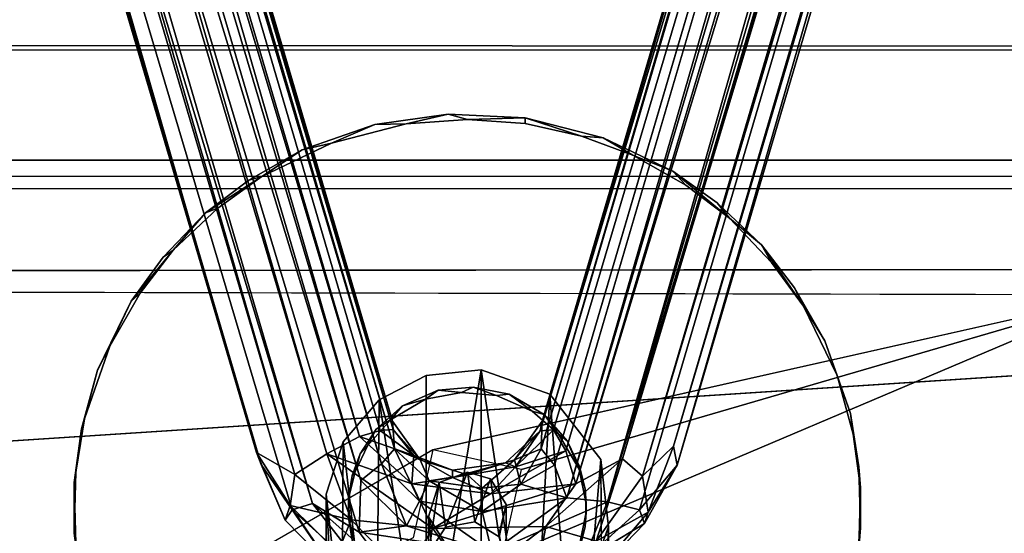
# Model space of a CAD drawing. Units: inches. Extents: x -34.4 to 34.4, y -14 to 33.1.
# Drawn here: x 17.5 to 20.1, y 3.2 to 4.5 of the extents above; entities that cross this region are included whole.
import ezdxf

# ---------------------------------------------------------------- set-up
doc = ezdxf.new("R2010")
doc.units = ezdxf.units.IN
doc.header["$MEASUREMENT"] = 0
for name, color, linetype in [('SEAT-BASE', 5, 'Continuous'), ('SEAT-BLACK', 5, 'Continuous'), ('SEAT-CUSHIONUPHOLSTERY', 5, 'Continuous'), ('SEAT-SHELLUPHOLSTERY', 5, 'Continuous')]:
    doc.layers.add(name, color=color, linetype=linetype)

msp = doc.modelspace()

# ---------------------------------------------------------------- linework, layer by layer
at = {"layer": 'SEAT-BASE'}
for points in [[(18.8687, 3.4066, 3.5394), (22.3601, 15.2838, 7.8422), (22.3448, 15.2997, 7.7691)], [(18.8687, 3.4066, 3.5394), (22.3448, 15.2997, 7.7691), (18.8715, 3.4795, 3.4871)], [(22.3448, 15.2997, 7.7691), (22.3053, 15.1013, 7.6388), (18.8715, 3.4795, 3.4871)], [(18.1134, 3.3969, 3.4177), (14.6459, 15.2512, 7.6842), (14.6914, 15.2727, 7.6224)], [(18.2155, 3.3383, 3.2893), (14.6914, 15.2727, 7.6224), (14.7566, 15.2966, 7.5872)], [(18.2155, 3.3383, 3.2893), (18.1134, 3.3969, 3.4177), (14.6914, 15.2727, 7.6224)], [(18.3004, 3.3932, 3.2568), (14.7566, 15.2966, 7.5872), (14.91, 15.0928, 7.5131)], [(14.7566, 15.2966, 7.5872), (18.3004, 3.3932, 3.2568), (18.2155, 3.3383, 3.2893)], [(14.9841, 15.2744, 7.8446), (18.474, 3.4795, 3.4871), (15.0005, 15.2935, 7.7796)], [(14.9841, 15.2744, 7.8446), (18.4797, 3.4066, 3.5344), (18.474, 3.4795, 3.4871)], [(18.4765, 3.4571, 3.4), (15.0208, 15.1207, 7.6065), (15.0005, 15.2935, 7.7796)], [(18.4765, 3.4571, 3.4), (15.0005, 15.2935, 7.7796), (18.474, 3.4795, 3.4871)], [(19.0839, 3.38, 3.2665), (18.9601, 3.3132, 3.2265), (22.5959, 15.2854, 7.5885)], [(18.9601, 3.3132, 3.2265), (22.4726, 15.0971, 7.5148), (22.5959, 15.2854, 7.5885)], [(19.0839, 3.38, 3.2665), (22.5959, 15.2854, 7.5885), (22.6542, 15.2649, 7.623)], [(14.6928, 14.9861, 7.674), (14.6459, 15.2512, 7.6842), (18.1134, 3.3969, 3.4177)], [(18.4448, 3.3664, 3.5861), (14.9399, 15.267, 7.9036), (14.884, 15.2394, 7.9357)], [(18.4448, 3.3664, 3.5861), (18.4797, 3.4066, 3.5344), (14.9399, 15.267, 7.9036)], [(22.4044, 15.2587, 7.903), (18.904, 3.363, 3.5887), (18.9364, 3.2758, 3.5996)], [(18.9364, 3.2758, 3.5996), (22.4692, 15.235, 7.9385), (22.4044, 15.2587, 7.903)], [(22.6542, 15.2649, 7.623), (19.1374, 3.3338, 3.295), (19.0839, 3.38, 3.2665)], [(22.6983, 15.2588, 7.6821), (19.1374, 3.3338, 3.295), (22.6542, 15.2649, 7.623)], [(22.6983, 15.2588, 7.6821), (19.2192, 3.4133, 3.3873), (19.1374, 3.3338, 3.295)], [(22.6589, 14.9961, 7.7138), (19.2192, 3.4133, 3.3873), (22.6983, 15.2588, 7.6821)], [(18.3906, 3.3222, 3.6149), (14.884, 15.2394, 7.9357), (14.8364, 14.9765, 7.87)], [(14.884, 15.2394, 7.9357), (18.3906, 3.3222, 3.6149), (18.4448, 3.3664, 3.5861)], [(22.4692, 15.235, 7.9385), (18.9364, 3.2758, 3.5996), (19.0444, 3.2652, 3.6088)], [(22.4713, 14.9692, 7.8673), (22.4692, 15.235, 7.9385), (19.0444, 3.2652, 3.6088)], [(18.3872, 3.4389, 3.2866), (14.91, 15.0928, 7.5131), (15.0208, 15.1207, 7.6065)], [(18.4412, 3.4552, 3.3345), (15.0208, 15.1207, 7.6065), (18.4765, 3.4571, 3.4)], [(15.0208, 15.1207, 7.6065), (18.4412, 3.4552, 3.3345), (18.3872, 3.4389, 3.2866)], [(22.3053, 15.1013, 7.6388), (22.3697, 15.123, 7.5572), (18.866, 3.4539, 3.4039)], [(22.3697, 15.123, 7.5572), (18.9011, 3.4562, 3.3386), (18.866, 3.4539, 3.4039)], [(22.3697, 15.123, 7.5572), (18.9336, 3.4008, 3.2743), (18.9011, 3.4562, 3.3386)], [(18.3872, 3.4389, 3.2866), (18.3004, 3.3932, 3.2568), (14.91, 15.0928, 7.5131)], [(22.3053, 15.1013, 7.6388), (18.866, 3.4539, 3.4039), (18.8715, 3.4795, 3.4871)], [(18.1265, 3.3643, 3.5222), (14.6928, 14.9861, 7.674), (18.1134, 3.3969, 3.4177)], [(18.1265, 3.3643, 3.5222), (14.7269, 14.9432, 7.7748), (14.6928, 14.9861, 7.674)], [(19.2291, 3.3632, 3.4885), (19.2192, 3.4133, 3.3873), (22.6589, 14.9961, 7.7138)], [(22.574, 14.9425, 7.8246), (19.2291, 3.3632, 3.4885), (22.6589, 14.9961, 7.7138)], [(18.2621, 3.2615, 3.5931), (14.8364, 14.9765, 7.87), (14.7269, 14.9432, 7.7748)], [(18.2621, 3.2615, 3.5931), (18.3859, 3.185, 3.5806), (14.8364, 14.9765, 7.87)], [(18.3859, 3.185, 3.5806), (18.3906, 3.3222, 3.6149), (14.8364, 14.9765, 7.87)], [(22.574, 14.9425, 7.8246), (22.4713, 14.9692, 7.8673), (19.0444, 3.2652, 3.6088)], [(18.2085, 3.2442, 3.5417), (14.7269, 14.9432, 7.7748), (18.1265, 3.3643, 3.5222)], [(14.7269, 14.9432, 7.7748), (18.2085, 3.2442, 3.5417), (18.2621, 3.2615, 3.5931)], [(22.574, 14.9425, 7.8246), (19.0444, 3.2652, 3.6088), (19.1294, 3.2441, 3.549)], [(19.1294, 3.2441, 3.549), (19.2291, 3.3632, 3.4885), (22.574, 14.9425, 7.8246)], [(18.5105, 4.2685, 9.0319), (18.4278, 4.2662, 9.1674), (18.6215, 4.2936, 9.1645)], [(18.6727, 4.28, 9.0307), (18.5105, 4.2685, 9.0319), (18.6215, 4.2936, 9.1645)], [(18.6727, 4.28, 9.0307), (18.6215, 4.2936, 9.1645), (18.8261, 4.2844, 9.1655)], [(18.8259, 4.2695, 9.0318), (18.6727, 4.28, 9.0307), (18.8261, 4.2844, 9.1655)], [(18.9756, 4.2353, 9.0354), (18.8259, 4.2695, 9.0318), (18.8261, 4.2844, 9.1655)], [(18.8261, 4.2844, 9.1655), (19.0331, 4.2314, 9.171), (18.9756, 4.2353, 9.0354)], [(18.3123, 4.2174, 9.0373), (18.2344, 4.1993, 9.1744), (18.4278, 4.2662, 9.1674)], [(18.5105, 4.2685, 9.0319), (18.3123, 4.2174, 9.0373), (18.4278, 4.2662, 9.1674)], [(19.1111, 4.1852, 9.0406), (18.9756, 4.2353, 9.0354), (19.0331, 4.2314, 9.171)], [(19.0331, 4.2314, 9.171), (19.2175, 4.1428, 9.1803), (19.1111, 4.1852, 9.0406)], [(18.3123, 4.2174, 9.0373), (18.128, 4.1287, 9.0466), (18.2344, 4.1993, 9.1744)], [(18.128, 4.1287, 9.0466), (18.0931, 4.1192, 9.1828), (18.2344, 4.1993, 9.1744)], [(19.2524, 4.1052, 9.0491), (19.1111, 4.1852, 9.0406), (19.2175, 4.1428, 9.1803)], [(18.128, 4.1287, 9.0466), (18.0109, 4.0445, 9.0554), (17.9781, 4.0322, 9.192)], [(18.0931, 4.1192, 9.1828), (18.128, 4.1287, 9.0466), (17.9781, 4.0322, 9.192)], [(19.2175, 4.1428, 9.1803), (19.3346, 4.0586, 9.1892), (19.3674, 4.0181, 9.0582)], [(19.3674, 4.0181, 9.0582), (19.2524, 4.1052, 9.0491), (19.2175, 4.1428, 9.1803)], [(19.4527, 3.9473, 9.2009), (19.3674, 4.0181, 9.0582), (19.3346, 4.0586, 9.1892)], [(17.9781, 4.0322, 9.192), (17.8928, 3.9333, 9.0671), (17.8663, 3.9147, 9.2043)], [(18.0109, 4.0445, 9.0554), (17.8928, 3.9333, 9.0671), (17.9781, 4.0322, 9.192)], [(19.4792, 3.9007, 9.0706), (19.3674, 4.0181, 9.0582), (19.4527, 3.9473, 9.2009)], [(19.5639, 3.7842, 9.0828), (19.4792, 3.9007, 9.0706), (19.4527, 3.9473, 9.2009)], [(19.5402, 3.8329, 9.2129), (19.5639, 3.7842, 9.0828), (19.4527, 3.9473, 9.2009)], [(17.7816, 3.7982, 9.2166), (17.8663, 3.9147, 9.2043), (17.8928, 3.9333, 9.0671)], [(17.8928, 3.9333, 9.0671), (17.8053, 3.8189, 9.0791), (17.7816, 3.7982, 9.2166)], [(17.8053, 3.8189, 9.0791), (17.7247, 3.6784, 9.0939), (17.7816, 3.7982, 9.2166)], [(19.5402, 3.8329, 9.2129), (19.6208, 3.6924, 9.2277), (19.5639, 3.7842, 9.0828)], [(17.7816, 3.7982, 9.2166), (17.7247, 3.6784, 9.0939), (17.6924, 3.6149, 9.2358)], [(19.653, 3.6008, 9.1021), (19.5639, 3.7842, 9.0828), (19.6208, 3.6924, 9.2277)], [(19.6208, 3.6924, 9.2277), (19.6881, 3.5001, 9.2479), (19.653, 3.6008, 9.1021)], [(17.7247, 3.6784, 9.0939), (17.6574, 3.4861, 9.1141), (17.6924, 3.6149, 9.2358)], [(17.6924, 3.6149, 9.2358), (17.6574, 3.4861, 9.1141), (17.6495, 3.4589, 9.2522)], [(18.7097, 3.6159, 9.1005), (18.5632, 2.7293, 0.8038), (18.5636, 3.6003, 9.1021)], [(18.7096, 2.7423, 0.8009), (18.5632, 2.7293, 0.8038), (18.7097, 3.6159, 9.1005)], [(18.8463, 2.7026, 0.8057), (18.7096, 2.7423, 0.8009), (18.7097, 3.6159, 9.1005)], [(18.8914, 3.551, 9.1073), (18.8463, 2.7026, 0.8057), (18.7097, 3.6159, 9.1005)], [(18.439, 3.5361, 9.1089), (18.5636, 3.6003, 9.1021), (18.5632, 2.7293, 0.8038)], [(19.696, 3.4448, 9.1185), (19.653, 3.6008, 9.1021), (19.6881, 3.5001, 9.2479)], [(18.5005, 3.5199, 9.2458), (18.5619, 3.5376, 9.1087), (18.5958, 3.5618, 9.2414)], [(18.5958, 3.5618, 9.2414), (18.5619, 3.5376, 9.1087), (18.6573, 3.5558, 9.1068)], [(18.5958, 3.5618, 9.2414), (18.6573, 3.5558, 9.1068), (18.6882, 3.5698, 9.2406)], [(18.6882, 3.5698, 9.2406), (18.6573, 3.5558, 9.1068), (18.7496, 3.5478, 9.1076)], [(18.7496, 3.5478, 9.1076), (18.7836, 3.5516, 9.2425), (18.6882, 3.5698, 9.2406)], [(18.7836, 3.5516, 9.2425), (18.7496, 3.5478, 9.1076), (18.845, 3.5058, 9.1121)], [(18.7836, 3.5516, 9.2425), (18.845, 3.5058, 9.1121), (18.8762, 3.4969, 9.2482)], [(18.961, 2.6112, 0.8153), (18.8463, 2.7026, 0.8057), (18.8914, 3.551, 9.1073)], [(18.8914, 3.551, 9.1073), (19.0269, 3.3782, 9.1255), (18.961, 2.6112, 0.8153)], [(18.439, 3.5361, 9.1089), (18.4303, 2.6569, 0.8105), (18.3438, 3.4248, 9.1206)], [(18.5632, 2.7293, 0.8038), (18.4303, 2.6569, 0.8105), (18.439, 3.5361, 9.1089)], [(18.5005, 3.5199, 9.2458), (18.4693, 3.4828, 9.1145), (18.5619, 3.5376, 9.1087)], [(18.431, 3.4588, 9.2522), (18.4693, 3.4828, 9.1145), (18.5005, 3.5199, 9.2458)], [(18.8762, 3.4969, 9.2482), (18.845, 3.5058, 9.1121), (18.9145, 3.4447, 9.1185)], [(19.6881, 3.5001, 9.2479), (19.711, 3.3582, 9.2628), (19.7154, 3.3024, 9.1334)], [(19.7154, 3.3024, 9.1334), (19.696, 3.4448, 9.1185), (19.6881, 3.5001, 9.2479)], [(17.6574, 3.4861, 9.1141), (17.6345, 3.3441, 9.129), (17.63, 3.3165, 9.2672)], [(17.6495, 3.4589, 9.2522), (17.6574, 3.4861, 9.1141), (17.63, 3.3165, 9.2672)], [(18.431, 3.4588, 9.2522), (18.4079, 3.4138, 9.1217), (18.4693, 3.4828, 9.1145)], [(18.474, 3.4795, 3.4871), (18.4797, 3.4066, 3.5344), (18.5479, 3.377, 3.4498)], [(18.4765, 3.4571, 3.4), (18.474, 3.4795, 3.4871), (18.5479, 3.377, 3.4498)], [(18.7976, 3.3771, 3.4498), (18.8715, 3.4795, 3.4871), (18.866, 3.4539, 3.4039)], [(18.7976, 3.3771, 3.4498), (18.8687, 3.4066, 3.5394), (18.8715, 3.4795, 3.4871)], [(18.9145, 3.4447, 9.1185), (18.9376, 3.4278, 9.2555), (18.8762, 3.4969, 9.2482)], [(18.5306, 3.3882, 3.3362), (18.3872, 3.4389, 3.2866), (18.4412, 3.4552, 3.3345)], [(18.431, 3.4588, 9.2522), (18.3889, 3.393, 9.2591), (18.4079, 3.4138, 9.1217)], [(18.4765, 3.4571, 3.4), (18.5306, 3.3882, 3.3362), (18.4412, 3.4552, 3.3345)], [(18.5306, 3.3882, 3.3362), (18.4765, 3.4571, 3.4), (18.5479, 3.377, 3.4498)], [(18.8001, 3.3582, 3.3016), (18.7742, 3.3691, 3.3725), (18.866, 3.4539, 3.4039)], [(18.7742, 3.3691, 3.3725), (18.7976, 3.3771, 3.4498), (18.866, 3.4539, 3.4039)], [(18.8001, 3.3582, 3.3016), (18.9011, 3.4562, 3.3386), (18.9336, 3.4008, 3.2743)], [(18.9011, 3.4562, 3.3386), (18.8001, 3.3582, 3.3016), (18.866, 3.4539, 3.4039)], [(18.2986, 3.2857, 9.1352), (18.3438, 3.4248, 9.1206), (18.3385, 2.5428, 0.8225)], [(18.3004, 3.3932, 3.2568), (18.3872, 3.4389, 3.2866), (18.5255, 3.3138, 3.2414)], [(18.4303, 2.6569, 0.8105), (18.3385, 2.5428, 0.8225), (18.3438, 3.4248, 9.1206)], [(18.5306, 3.3882, 3.3362), (18.5255, 3.3138, 3.2414), (18.3872, 3.4389, 3.2866)], [(18.9376, 3.4278, 9.2555), (18.9145, 3.4447, 9.1185), (18.9695, 3.3527, 9.1281)], [(18.9376, 3.4278, 9.2555), (18.9695, 3.3527, 9.1281), (18.9705, 3.3596, 9.2627)], [(18.1134, 3.3969, 3.4177), (18.2029, 3.2562, 3.3312), (18.1896, 3.2167, 3.4278)], [(18.2029, 3.2562, 3.3312), (18.1134, 3.3969, 3.4177), (18.2155, 3.3383, 3.2893)], [(18.1265, 3.3643, 3.5222), (18.1134, 3.3969, 3.4177), (18.1896, 3.2167, 3.4278)], [(18.3889, 3.393, 9.2591), (18.375, 3.3455, 9.1289), (18.4079, 3.4138, 9.1217)], [(18.4448, 3.3664, 3.5861), (18.5456, 3.2677, 3.5516), (18.4797, 3.4066, 3.5344)], [(18.5456, 3.2677, 3.5516), (18.5714, 3.3215, 3.504), (18.4797, 3.4066, 3.5344)], [(18.5479, 3.377, 3.4498), (18.4797, 3.4066, 3.5344), (18.5714, 3.3215, 3.504)], [(18.9601, 3.3132, 3.2265), (18.734, 3.2866, 3.2314), (18.9336, 3.4008, 3.2743)], [(18.9336, 3.4008, 3.2743), (18.734, 3.2866, 3.2314), (18.8001, 3.3582, 3.3016)], [(18.7976, 3.3771, 3.4498), (18.8146, 3.3129, 3.5442), (18.8687, 3.4066, 3.5394)], [(18.904, 3.363, 3.5887), (18.8687, 3.4066, 3.5394), (18.8146, 3.3129, 3.5442)], [(19.1525, 3.2384, 3.3603), (19.1374, 3.3338, 3.295), (19.2192, 3.4133, 3.3873)], [(19.1525, 3.2384, 3.3603), (19.2192, 3.4133, 3.3873), (19.2291, 3.3632, 3.4885)], [(18.2155, 3.3383, 3.2893), (18.3004, 3.3932, 3.2568), (18.3651, 3.2183, 3.222)], [(18.5255, 3.3138, 3.2414), (18.5815, 3.1952, 3.1849), (18.3004, 3.3932, 3.2568)], [(18.5815, 3.1952, 3.1849), (18.3651, 3.2183, 3.222), (18.3004, 3.3932, 3.2568)], [(18.3889, 3.393, 9.2591), (18.3676, 3.3353, 9.2652), (18.375, 3.3455, 9.1289)], [(18.5306, 3.3882, 3.3362), (18.6334, 3.3304, 3.2914), (18.5255, 3.3138, 3.2414)], [(18.5479, 3.377, 3.4498), (18.6337, 3.3493, 3.3654), (18.5306, 3.3882, 3.3362)], [(18.5306, 3.3882, 3.3362), (18.6337, 3.3493, 3.3654), (18.6334, 3.3304, 3.2914)], [(18.5479, 3.377, 3.4498), (18.5714, 3.3215, 3.504), (18.6727, 3.3375, 3.4354)], [(18.6337, 3.3493, 3.3654), (18.5479, 3.377, 3.4498), (18.6727, 3.3375, 3.4354)], [(18.8001, 3.3582, 3.3016), (18.6334, 3.3304, 3.2914), (18.7742, 3.3691, 3.3725)], [(18.6334, 3.3304, 3.2914), (18.6337, 3.3493, 3.3654), (18.7742, 3.3691, 3.3725)], [(18.7742, 3.3691, 3.3725), (18.6337, 3.3493, 3.3654), (18.6727, 3.3375, 3.4354)], [(18.7976, 3.3771, 3.4498), (18.6727, 3.3375, 3.4354), (18.7118, 3.3018, 3.4968)], [(18.6727, 3.3375, 3.4354), (18.7976, 3.3771, 3.4498), (18.7742, 3.3691, 3.3725)], [(18.7118, 3.3018, 3.4968), (18.8146, 3.3129, 3.5442), (18.7976, 3.3771, 3.4498)], [(19.0145, 3.161, 3.2574), (18.8807, 3.2001, 3.1988), (19.0839, 3.38, 3.2665)], [(18.9601, 3.3132, 3.2265), (19.0839, 3.38, 3.2665), (18.8807, 3.2001, 3.1988)], [(19.0318, 2.4832, 0.8287), (18.961, 2.6112, 0.8153), (19.0269, 3.3782, 9.1255)], [(19.0839, 3.38, 3.2665), (19.1374, 3.3338, 3.295), (19.0145, 3.161, 3.2574)], [(17.6345, 3.3441, 9.129), (17.63, 3.1824, 9.146), (17.63, 3.3165, 9.2672)], [(18.1265, 3.3643, 3.5222), (18.1896, 3.2167, 3.4278), (18.2085, 3.2442, 3.5417)], [(18.3676, 3.3353, 9.2652), (18.3605, 3.2857, 9.1352), (18.375, 3.3455, 9.1289)], [(18.3906, 3.3222, 3.6149), (18.5116, 3.2021, 3.572), (18.4448, 3.3664, 3.5861)], [(18.5116, 3.2021, 3.572), (18.5456, 3.2677, 3.5516), (18.4448, 3.3664, 3.5861)], [(18.6144, 3.1985, 7.8875), (18.6727, 3.3444, 9.129), (18.5977, 3.317, 9.1319)], [(18.6727, 3.3444, 9.129), (18.6144, 3.1985, 7.8875), (18.6929, 3.2128, 7.886)], [(18.8001, 3.3582, 3.3016), (18.734, 3.2866, 3.2314), (18.6334, 3.3304, 3.2914)], [(18.6727, 3.3444, 9.129), (18.6929, 3.2128, 7.886), (18.7337, 3.3264, 9.1309)], [(18.9364, 3.2758, 3.5996), (18.904, 3.363, 3.5887), (18.8146, 3.3129, 3.5442)], [(18.9705, 3.3596, 9.2627), (18.9695, 3.3527, 9.1281), (18.985, 3.2998, 9.2689)], [(18.985, 3.2998, 9.2689), (18.9695, 3.3527, 9.1281), (18.9875, 3.2605, 9.1378)], [(19.2291, 3.3632, 3.4885), (19.1294, 3.2441, 3.549), (19.1424, 3.208, 3.4641)], [(19.2291, 3.3632, 3.4885), (19.1424, 3.208, 3.4641), (19.1525, 3.2384, 3.3603)], [(19.7154, 3.1965, 9.2798), (19.7154, 3.3024, 9.1334), (19.711, 3.3582, 9.2628)], [(17.63, 3.3165, 9.2672), (17.63, 3.1824, 9.146), (17.6345, 3.1548, 9.2842)], [(18.2155, 3.3383, 3.2893), (18.3651, 3.2183, 3.222), (18.2029, 3.2562, 3.3312)], [(18.358, 3.2746, 9.2716), (18.3605, 3.2857, 9.1352), (18.3676, 3.3353, 9.2652)], [(18.3906, 3.3222, 3.6149), (18.3859, 3.185, 3.5806), (18.5116, 3.2021, 3.572)], [(18.734, 3.2866, 3.2314), (18.5255, 3.3138, 3.2414), (18.6334, 3.3304, 3.2914)], [(18.5714, 3.3215, 3.504), (18.5456, 3.2677, 3.5516), (18.712, 3.2399, 3.5414)], [(18.5699, 3.2259, 9.1415), (18.5699, 3.1283, 7.8948), (18.5977, 3.317, 9.1319)], [(18.5977, 3.317, 9.1319), (18.5699, 3.1283, 7.8948), (18.6144, 3.1985, 7.8875)], [(18.6727, 3.3375, 3.4354), (18.5714, 3.3215, 3.504), (18.7118, 3.3018, 3.4968)], [(18.712, 3.2399, 3.5414), (18.7118, 3.3018, 3.4968), (18.5714, 3.3215, 3.504)], [(18.7337, 3.3264, 9.1309), (18.6929, 3.2128, 7.886), (18.7572, 3.1724, 7.8902)], [(18.7572, 3.1724, 7.8902), (18.7756, 3.2589, 9.138), (18.7337, 3.3264, 9.1309)], [(19.1374, 3.3338, 3.295), (19.1525, 3.2384, 3.3603), (19.0145, 3.161, 3.2574)], [(18.5815, 3.1952, 3.1849), (18.5255, 3.3138, 3.2414), (18.734, 3.2866, 3.2314)], [(18.5815, 3.1952, 3.1849), (18.734, 3.2866, 3.2314), (18.9601, 3.3132, 3.2265)], [(18.9601, 3.3132, 3.2265), (18.8807, 3.2001, 3.1988), (18.5815, 3.1952, 3.1849)], [(18.712, 3.2399, 3.5414), (18.8146, 3.3129, 3.5442), (18.7118, 3.3018, 3.4968)], [(18.712, 3.2399, 3.5414), (18.9364, 3.2758, 3.5996), (18.8146, 3.3129, 3.5442)], [(18.985, 3.2998, 9.2689), (18.9875, 3.2605, 9.1378), (18.9875, 3.2384, 9.2754)], [(19.7154, 3.1965, 9.2798), (19.711, 3.1407, 9.1504), (19.7154, 3.3024, 9.1334)], [(18.2975, 2.4024, 0.8372), (18.2986, 3.2857, 9.1352), (18.3385, 2.5428, 0.8225)], [(18.358, 3.2746, 9.2716), (18.358, 3.2243, 9.1416), (18.3605, 3.2857, 9.1352)], [(18.3605, 3.2132, 9.2781), (18.358, 3.2243, 9.1416), (18.358, 3.2746, 9.2716)], [(18.5456, 3.2677, 3.5516), (18.5116, 3.2021, 3.572), (18.7374, 3.1325, 3.5602)], [(18.5456, 3.2677, 3.5516), (18.7374, 3.1325, 3.5602), (18.712, 3.2399, 3.5414)], [(18.7374, 3.1325, 3.5602), (18.9364, 3.2758, 3.5996), (18.712, 3.2399, 3.5414)], [(18.9364, 3.2758, 3.5996), (18.7374, 3.1325, 3.5602), (19.0444, 3.2652, 3.6088)], [(18.7374, 3.1325, 3.5602), (18.9802, 3.1091, 3.5234), (19.0444, 3.2652, 3.6088)], [(19.0444, 3.2652, 3.6088), (18.9802, 3.1091, 3.5234), (19.1294, 3.2441, 3.549)], [(18.1896, 3.2167, 3.4278), (18.2029, 3.2562, 3.3312), (18.315, 3.0884, 3.3855)], [(18.1896, 3.2167, 3.4278), (18.315, 3.0884, 3.3855), (18.2085, 3.2442, 3.5417)], [(18.3292, 3.1308, 3.2856), (18.2029, 3.2562, 3.3312), (18.3651, 3.2183, 3.222)], [(18.315, 3.0884, 3.3855), (18.2029, 3.2562, 3.3312), (18.3292, 3.1308, 3.2856)], [(18.2085, 3.2442, 3.5417), (18.4317, 3.0427, 3.4749), (18.2621, 3.2615, 3.5931)], [(18.315, 3.0884, 3.3855), (18.4317, 3.0427, 3.4749), (18.2085, 3.2442, 3.5417)], [(18.2621, 3.2615, 3.5931), (18.4317, 3.0427, 3.4749), (18.4651, 3.0804, 3.5294)], [(18.2621, 3.2615, 3.5931), (18.4651, 3.0804, 3.5294), (18.3859, 3.185, 3.5806)], [(18.7572, 3.1818, 9.1461), (18.7756, 3.2589, 9.138), (18.7756, 3.0953, 7.8983)], [(18.7572, 3.1724, 7.8902), (18.7756, 3.0953, 7.8983), (18.7756, 3.2589, 9.138)], [(18.985, 3.1991, 9.1443), (18.9695, 3.1462, 9.2851), (18.9875, 3.2384, 9.2754)], [(19.1294, 3.2441, 3.549), (18.9802, 3.1091, 3.5234), (19.1424, 3.208, 3.4641)], [(18.9875, 3.2605, 9.1378), (18.985, 3.1991, 9.1443), (18.9875, 3.2384, 9.2754)], [(19.1525, 3.2384, 3.3603), (19.018, 3.0795, 3.3823), (19.0145, 3.161, 3.2574)], [(19.1525, 3.2384, 3.3603), (19.1424, 3.208, 3.4641), (19.018, 3.0795, 3.3823)], [(18.3292, 3.1308, 3.2856), (18.3651, 3.2183, 3.222), (18.506, 3.0737, 3.2256)], [(18.3605, 3.2132, 9.2781), (18.3676, 3.1636, 9.148), (18.358, 3.2243, 9.1416)], [(18.3676, 3.1636, 9.148), (18.3605, 3.2132, 9.2781), (18.375, 3.1534, 9.2843)], [(18.3651, 3.2183, 3.222), (18.5815, 3.1952, 3.1849), (18.506, 3.0737, 3.2256)], [(18.5699, 3.2259, 9.1415), (18.5883, 3.0511, 7.903), (18.5699, 3.1283, 7.8948)], [(18.5883, 3.0511, 7.903), (18.5699, 3.2259, 9.1415), (18.6118, 3.1584, 9.1486)], [(18.7374, 3.1325, 3.5602), (18.5116, 3.2021, 3.572), (18.3859, 3.185, 3.5806)], [(18.6827, 3.0496, 3.2168), (18.506, 3.0737, 3.2256), (18.5815, 3.1952, 3.1849)], [(18.6827, 3.0496, 3.2168), (18.5815, 3.1952, 3.1849), (18.8807, 3.2001, 3.1988)], [(18.8583, 3.0797, 3.2278), (18.6827, 3.0496, 3.2168), (18.8807, 3.2001, 3.1988)], [(18.8583, 3.0797, 3.2278), (18.8807, 3.2001, 3.1988), (19.0145, 3.161, 3.2574)], [(18.9695, 3.1462, 9.2851), (18.985, 3.1991, 9.1443), (18.9705, 3.1394, 9.1506)], [(19.1424, 3.208, 3.4641), (18.9802, 3.1091, 3.5234), (19.018, 3.0795, 3.3823)], [(18.983, 3.025, 9.1626), (19.007, 2.1975, 0.8587), (19.0468, 3.1992, 9.1443)], [(19.007, 2.1975, 0.8587), (19.048, 2.3379, 0.844), (19.0468, 3.1992, 9.1443)], [(19.6881, 2.9988, 9.1653), (19.711, 3.1407, 9.1504), (19.7154, 3.1965, 9.2798)], [(19.7154, 3.1965, 9.2798), (19.696, 3.0541, 9.2948), (19.6881, 2.9988, 9.1653)], [(17.6345, 3.1548, 9.2842), (17.63, 3.1824, 9.146), (17.6574, 3.0129, 9.2991)], [(17.63, 3.1824, 9.146), (17.6495, 3.04, 9.161), (17.6574, 3.0129, 9.2991)]]:
    msp.add_3dface(points, dxfattribs=at)
for points, invisible_edges in [([(18.4797, 3.4066, 3.5344), (14.9841, 15.2744, 7.8446), (14.9399, 15.267, 7.9036)], 2), ([(22.3601, 15.2838, 7.8422), (18.8687, 3.4066, 3.5394), (18.904, 3.363, 3.5887)], 12), ([(22.4044, 15.2587, 7.903), (22.3601, 15.2838, 7.8422), (18.904, 3.363, 3.5887)], 2), ([(18.9336, 3.4008, 3.2743), (22.3697, 15.123, 7.5572), (22.4726, 15.0971, 7.5148)], 12), ([(22.4726, 15.0971, 7.5148), (18.9601, 3.3132, 3.2265), (18.9336, 3.4008, 3.2743)], 12), ([(18.6215, 4.2936, 9.1645), (18.4278, 4.2662, 9.1674), (18.5958, 3.5618, 9.2414)], 14), ([(18.5958, 3.5618, 9.2414), (18.6882, 3.5698, 9.2406), (18.6215, 4.2936, 9.1645)], 14), ([(18.6882, 3.5698, 9.2406), (18.8261, 4.2844, 9.1655), (18.6215, 4.2936, 9.1645)], 13), ([(18.8261, 4.2844, 9.1655), (18.6882, 3.5698, 9.2406), (18.7836, 3.5516, 9.2425)], 13), ([(18.8261, 4.2844, 9.1655), (18.7836, 3.5516, 9.2425), (19.0331, 4.2314, 9.171)], 3), ([(18.2344, 4.1993, 9.1744), (18.5958, 3.5618, 9.2414), (18.4278, 4.2662, 9.1674)], 3), ([(18.3123, 4.2174, 9.0373), (18.5105, 4.2685, 9.0319), (18.5619, 3.5376, 9.1087)], 14), ([(18.5105, 4.2685, 9.0319), (18.6727, 4.28, 9.0307), (18.6573, 3.5558, 9.1068)], 14), ([(18.6573, 3.5558, 9.1068), (18.5619, 3.5376, 9.1087), (18.5105, 4.2685, 9.0319)], 14), ([(18.6727, 4.28, 9.0307), (18.7496, 3.5478, 9.1076), (18.6573, 3.5558, 9.1068)], 13), ([(18.6727, 4.28, 9.0307), (18.8259, 4.2695, 9.0318), (18.7496, 3.5478, 9.1076)], 14), ([(18.9756, 4.2353, 9.0354), (18.7496, 3.5478, 9.1076), (18.8259, 4.2695, 9.0318)], 3), ([(18.9756, 4.2353, 9.0354), (19.1111, 4.1852, 9.0406), (18.7496, 3.5478, 9.1076)], 14), ([(18.7836, 3.5516, 9.2425), (19.2175, 4.1428, 9.1803), (19.0331, 4.2314, 9.171)], 13), ([(18.5619, 3.5376, 9.1087), (18.128, 4.1287, 9.0466), (18.3123, 4.2174, 9.0373)], 13), ([(18.5005, 3.5199, 9.2458), (18.2344, 4.1993, 9.1744), (18.0931, 4.1192, 9.1828)], 13), ([(18.2344, 4.1993, 9.1744), (18.5005, 3.5199, 9.2458), (18.5958, 3.5618, 9.2414)], 13), ([(18.845, 3.5058, 9.1121), (18.7496, 3.5478, 9.1076), (19.1111, 4.1852, 9.0406)], 14), ([(19.1111, 4.1852, 9.0406), (19.2524, 4.1052, 9.0491), (18.845, 3.5058, 9.1121)], 14), ([(18.128, 4.1287, 9.0466), (18.4693, 3.4828, 9.1145), (18.0109, 4.0445, 9.0554)], 3), ([(18.128, 4.1287, 9.0466), (18.5619, 3.5376, 9.1087), (18.4693, 3.4828, 9.1145)], 13), ([(18.7836, 3.5516, 9.2425), (18.8762, 3.4969, 9.2482), (19.2175, 4.1428, 9.1803)], 14), ([(19.3346, 4.0586, 9.1892), (19.2175, 4.1428, 9.1803), (18.8762, 3.4969, 9.2482)], 14), ([(17.9781, 4.0322, 9.192), (18.5005, 3.5199, 9.2458), (18.0931, 4.1192, 9.1828)], 3), ([(18.845, 3.5058, 9.1121), (19.2524, 4.1052, 9.0491), (19.3674, 4.0181, 9.0582)], 13), ([(19.4527, 3.9473, 9.2009), (19.3346, 4.0586, 9.1892), (18.8762, 3.4969, 9.2482)], 14), ([(17.9781, 4.0322, 9.192), (17.8663, 3.9147, 9.2043), (18.431, 3.4588, 9.2522)], 14), ([(18.4693, 3.4828, 9.1145), (17.8928, 3.9333, 9.0671), (18.0109, 4.0445, 9.0554)], 13), ([(17.9781, 4.0322, 9.192), (18.431, 3.4588, 9.2522), (18.5005, 3.5199, 9.2458)], 13), ([(19.3674, 4.0181, 9.0582), (18.9145, 3.4447, 9.1185), (18.845, 3.5058, 9.1121)], 13), ([(19.4792, 3.9007, 9.0706), (18.9145, 3.4447, 9.1185), (19.3674, 4.0181, 9.0582)], 3), ([(19.4527, 3.9473, 9.2009), (18.8762, 3.4969, 9.2482), (18.9376, 3.4278, 9.2555)], 13), ([(19.4527, 3.9473, 9.2009), (18.9376, 3.4278, 9.2555), (19.5402, 3.8329, 9.2129)], 3), ([(17.8928, 3.9333, 9.0671), (18.4079, 3.4138, 9.1217), (17.8053, 3.8189, 9.0791)], 3), ([(18.4693, 3.4828, 9.1145), (18.4079, 3.4138, 9.1217), (17.8928, 3.9333, 9.0671)], 14), ([(17.7816, 3.7982, 9.2166), (18.431, 3.4588, 9.2522), (17.8663, 3.9147, 9.2043)], 3), ([(19.5639, 3.7842, 9.0828), (18.9145, 3.4447, 9.1185), (19.4792, 3.9007, 9.0706)], 3), ([(17.7247, 3.6784, 9.0939), (17.8053, 3.8189, 9.0791), (18.4079, 3.4138, 9.1217)], 14), ([(19.6208, 3.6924, 9.2277), (19.5402, 3.8329, 9.2129), (18.9376, 3.4278, 9.2555)], 14), ([(18.3889, 3.393, 9.2591), (17.7816, 3.7982, 9.2166), (17.6924, 3.6149, 9.2358)], 13), ([(17.7816, 3.7982, 9.2166), (18.3889, 3.393, 9.2591), (18.431, 3.4588, 9.2522)], 13), ([(18.9695, 3.3527, 9.1281), (18.9145, 3.4447, 9.1185), (19.5639, 3.7842, 9.0828)], 14), ([(19.5639, 3.7842, 9.0828), (19.653, 3.6008, 9.1021), (18.9695, 3.3527, 9.1281)], 14), ([(18.9705, 3.3596, 9.2627), (19.6208, 3.6924, 9.2277), (18.9376, 3.4278, 9.2555)], 3), ([(19.6208, 3.6924, 9.2277), (18.9705, 3.3596, 9.2627), (19.6881, 3.5001, 9.2479)], 3), ([(18.375, 3.3455, 9.1289), (17.6574, 3.4861, 9.1141), (17.7247, 3.6784, 9.0939)], 13), ([(18.4079, 3.4138, 9.1217), (18.375, 3.3455, 9.1289), (17.7247, 3.6784, 9.0939)], 14), ([(17.6495, 3.4589, 9.2522), (18.3676, 3.3353, 9.2652), (17.6924, 3.6149, 9.2358)], 3), ([(17.6924, 3.6149, 9.2358), (18.3676, 3.3353, 9.2652), (18.3889, 3.393, 9.2591)], 13), ([(18.6727, 3.3444, 9.129), (18.7097, 3.6159, 9.1005), (18.5636, 3.6003, 9.1021)], 13), ([(18.7337, 3.3264, 9.1309), (18.7097, 3.6159, 9.1005), (18.6727, 3.3444, 9.129)], 3), ([(18.7337, 3.3264, 9.1309), (18.8914, 3.551, 9.1073), (18.7097, 3.6159, 9.1005)], 13), ([(18.5977, 3.317, 9.1319), (18.5636, 3.6003, 9.1021), (18.439, 3.5361, 9.1089)], 13), ([(18.6727, 3.3444, 9.129), (18.5636, 3.6003, 9.1021), (18.5977, 3.317, 9.1319)], 3), ([(18.9695, 3.3527, 9.1281), (19.653, 3.6008, 9.1021), (19.696, 3.4448, 9.1185)], 13), ([(18.8914, 3.551, 9.1073), (18.7337, 3.3264, 9.1309), (19.0269, 3.3782, 9.1255)], 3), ([(18.3438, 3.4248, 9.1206), (18.5977, 3.317, 9.1319), (18.439, 3.5361, 9.1089)], 3), ([(19.6881, 3.5001, 9.2479), (18.9705, 3.3596, 9.2627), (18.985, 3.2998, 9.2689)], 13), ([(19.6881, 3.5001, 9.2479), (18.985, 3.2998, 9.2689), (19.711, 3.3582, 9.2628)], 3), ([(18.3605, 3.2857, 9.1352), (17.6345, 3.3441, 9.129), (17.6574, 3.4861, 9.1141)], 13), ([(17.6574, 3.4861, 9.1141), (18.375, 3.3455, 9.1289), (18.3605, 3.2857, 9.1352)], 13), ([(17.6495, 3.4589, 9.2522), (17.63, 3.3165, 9.2672), (18.358, 3.2746, 9.2716)], 14), ([(17.6495, 3.4589, 9.2522), (18.358, 3.2746, 9.2716), (18.3676, 3.3353, 9.2652)], 13), ([(18.5977, 3.317, 9.1319), (18.3438, 3.4248, 9.1206), (18.2986, 3.2857, 9.1352)], 13), ([(19.7154, 3.3024, 9.1334), (18.9695, 3.3527, 9.1281), (19.696, 3.4448, 9.1185)], 3), ([(18.7756, 3.2589, 9.138), (19.0269, 3.3782, 9.1255), (18.7337, 3.3264, 9.1309)], 3), ([(19.0468, 3.1992, 9.1443), (19.0269, 3.3782, 9.1255), (18.7756, 3.2589, 9.138)], 14), ([(19.0269, 3.3782, 9.1255), (19.048, 2.3379, 0.844), (19.0318, 2.4832, 0.8287)], 1), ([(19.048, 2.3379, 0.844), (19.0269, 3.3782, 9.1255), (19.0468, 3.1992, 9.1443)], 1), ([(17.63, 3.1824, 9.146), (17.6345, 3.3441, 9.129), (18.3605, 3.2857, 9.1352)], 14), ([(18.9875, 3.2605, 9.1378), (18.9695, 3.3527, 9.1281), (19.7154, 3.3024, 9.1334)], 14), ([(18.985, 3.2998, 9.2689), (19.7154, 3.1965, 9.2798), (19.711, 3.3582, 9.2628)], 13), ([(18.3605, 3.2132, 9.2781), (17.63, 3.3165, 9.2672), (17.6345, 3.1548, 9.2842)], 13), ([(18.358, 3.2746, 9.2716), (17.63, 3.3165, 9.2672), (18.3605, 3.2132, 9.2781)], 3), ([(18.5699, 3.2259, 9.1415), (18.5977, 3.317, 9.1319), (18.2986, 3.2857, 9.1352)], 14), ([(19.7154, 3.3024, 9.1334), (19.711, 3.1407, 9.1504), (18.985, 3.1991, 9.1443)], 14), ([(18.985, 3.1991, 9.1443), (18.9875, 3.2605, 9.1378), (19.7154, 3.3024, 9.1334)], 14), ([(18.9875, 3.2384, 9.2754), (19.7154, 3.1965, 9.2798), (18.985, 3.2998, 9.2689)], 3), ([(18.3605, 3.2857, 9.1352), (18.358, 3.2243, 9.1416), (17.63, 3.1824, 9.146)], 14), ([(18.2986, 3.2857, 9.1352), (18.2975, 2.4024, 0.8372), (18.3186, 3.1067, 9.154)], 2), ([(18.3186, 3.1067, 9.154), (18.5699, 3.2259, 9.1415), (18.2986, 3.2857, 9.1352)], 3), ([(18.7572, 3.1818, 9.1461), (19.0468, 3.1992, 9.1443), (18.7756, 3.2589, 9.138)], 3), ([(18.9875, 3.2384, 9.2754), (18.9695, 3.1462, 9.2851), (19.696, 3.0541, 9.2948)], 14), ([(19.696, 3.0541, 9.2948), (19.7154, 3.1965, 9.2798), (18.9875, 3.2384, 9.2754)], 14), ([(18.3676, 3.1636, 9.148), (17.63, 3.1824, 9.146), (18.358, 3.2243, 9.1416)], 3), ([(18.3605, 3.2132, 9.2781), (17.6345, 3.1548, 9.2842), (17.6574, 3.0129, 9.2991)], 13), ([(17.6574, 3.0129, 9.2991), (18.375, 3.1534, 9.2843), (18.3605, 3.2132, 9.2781)], 13), ([(18.6118, 3.1584, 9.1486), (18.5699, 3.2259, 9.1415), (18.3186, 3.1067, 9.154)], 14), ([(18.5883, 3.0511, 7.903), (18.6929, 3.2128, 7.886), (18.6144, 3.1985, 7.8875)], 13), ([(18.6929, 3.2128, 7.886), (18.7756, 3.0953, 7.8983), (18.7572, 3.1724, 7.8902)], 1), ([(18.7374, 3.1325, 3.5602), (18.3859, 3.185, 3.5806), (18.7591, 3.042, 3.5154)], 2), ([(18.4651, 3.0804, 3.5294), (18.7591, 3.042, 3.5154), (18.3859, 3.185, 3.5806)], 2), ([(18.5699, 3.1283, 7.8948), (18.5883, 3.0511, 7.903), (18.6144, 3.1985, 7.8875)], 2), ([(19.0468, 3.1992, 9.1443), (18.7572, 3.1818, 9.1461), (18.983, 3.025, 9.1626)], 3), ([(18.985, 3.1991, 9.1443), (19.6881, 2.9988, 9.1653), (18.9705, 3.1394, 9.1506)], 3), ([(18.985, 3.1991, 9.1443), (19.711, 3.1407, 9.1504), (19.6881, 2.9988, 9.1653)], 13), ([(17.6495, 3.04, 9.161), (17.63, 3.1824, 9.146), (18.3676, 3.1636, 9.148)], 14)]:
    msp.add_3dface(points, dxfattribs=dict(at, invisible_edges=invisible_edges))
at = {"layer": 'SEAT-BLACK'}
for points, invisible_edges in [([(7.1472, 19.4271, 8.3652), (7.1472, 19.4271, 8.3652), (6.6485, 16.7511, 8.6468), (23.2807, 4.171, 9.9687)], 12), ([(23.2807, 4.171, 9.9687), (23.9342, 4.3878, 9.9459), (21.5294, 19.3177, 8.3772), (7.1472, 19.4271, 8.3652)], 10), ([(23.2807, 4.171, 9.9687), (6.6485, 16.7511, 8.6468), (6.2158, 16.2819, 8.6958), (5.5406, 16.1856, 8.7059)], 9), ([(5.5406, 16.1856, 8.7059), (-5.9555, 16.1856, 8.7059), (-23.3393, 4.1794, 9.9678), (23.2807, 4.171, 9.9687)], 11), ([(23.5033, 4.4664, 9.2251), (-23.4574, 4.4433, 9.2275), (-24.1822, 4.9213, 9.1773), (24.1763, 4.9213, 9.1773)], 4), ([(23.4944, 4.4727, 9.462), (-23.2866, 4.1216, 9.4989), (-23.5441, 4.4961, 9.4595)], 3), ([(23.4944, 4.4727, 9.462), (-23.5441, 4.4961, 9.4595), (-23.4574, 4.4433, 9.2275)], 12), ([(-23.4574, 4.4433, 9.2275), (23.5033, 4.4664, 9.2251), (23.4944, 4.4727, 9.462)], 12), ([(23.3334, 4.13, 9.498), (-23.2866, 4.1216, 9.4989), (23.4944, 4.4727, 9.462)], 14), ([(23.2807, 4.171, 9.9687), (-23.3393, 4.1794, 9.9678), (-23.2866, 4.1216, 9.4989)], 12), ([(-23.2866, 4.1216, 9.4989), (23.3334, 4.13, 9.498), (23.2807, 4.171, 9.9687)], 12)]:
    msp.add_3dface(points, dxfattribs=dict(at, invisible_edges=invisible_edges))
at = {"layer": 'SEAT-CUSHIONUPHOLSTERY'}
for points, invisible_edges in [([(0.9774, 18.3059, 9.1928), (23.3713, 18.6874, 9.1151), (1.0064, 2.9251, 10.787)], 15), ([(1.0064, 2.9251, 10.787), (23.3713, 18.6874, 9.1151), (26.245, 3.9985, 10.682)], 15), ([(26.245, 3.9985, 10.682), (1.5876, 2.394, 10.8098), (1.0064, 2.9251, 10.787)], 12)]:
    msp.add_3dface(points, dxfattribs=dict(at, invisible_edges=invisible_edges))
for points in [[(11.8876, 9.4154, 16.7052), (5.0406, 2.4569, 16.6348), (21.0878, 6.9527, 16.6287)], [(24.0755, 2.4281, 16.5257), (21.0878, 6.9527, 16.6287), (5.0406, 2.4569, 16.6348)], [(1.5876, 2.394, 10.8098), (26.245, 3.9985, 10.682), (24.2175, 2.3551, 10.7633)]]:
    msp.add_3dface(points, dxfattribs=at)
at = {"layer": 'SEAT-SHELLUPHOLSTERY'}
for points in [[(24.5967, 2.6372, 10.804), (21.1569, 20.6267, 8.911), (-0.0152, 20.4764, 8.8836), (-0.0093, 2.628, 10.7552)], [(23.2627, 4.0977, 9.9637), (0.0152, 4.0902, 9.9702), (-0.014, 19.5101, 8.3577), (20.9458, 19.4662, 8.3518)], [(23.146, 3.8848, 9.3216), (23.146, 3.8848, 9.3216), (20.4051, 3.8146, 9.2936), (0.003, 3.8615, 9.3048)], [(20.4051, 3.8146, 9.2936), (20.4051, 3.8146, 9.2936), (18.8162, 3.3516, 9.344), (18.5816, 3.4034, 9.3387)], [(20.4051, 3.8146, 9.2936), (20.4051, 3.8146, 9.2936), (20.4051, 1.9685, 9.4877), (18.7641, 3.1182, 9.3683)], [(18.8162, 3.3516, 9.344), (18.8162, 3.3516, 9.344), (20.4051, 3.8146, 9.2936), (18.7641, 3.1182, 9.3683)], [(18.5293, 3.1701, 9.363), (18.5293, 3.1701, 9.363), (16.094, 1.9685, 9.4877), (18.5816, 3.4034, 9.3387)]]:
    msp.add_3dface(points, dxfattribs=at)
for points, invisible_edges in [([(0.003, 3.8615, 9.3048), (0.003, 3.8615, 9.3048), (0.0152, 4.0902, 9.9702), (23.146, 3.8848, 9.3216)], 4), ([(23.146, 3.8848, 9.3216), (23.146, 3.8848, 9.3216), (0.0152, 4.0902, 9.9702), (23.2627, 4.0977, 9.9637)], 2), ([(18.5816, 3.4034, 9.3387), (18.5816, 3.4034, 9.3387), (0.003, 3.8615, 9.3048), (20.4051, 3.8146, 9.2936)], 2), ([(0.003, 3.8615, 9.3048), (0.003, 3.8615, 9.3048), (18.5816, 3.4034, 9.3387), (16.094, 1.9685, 9.4877)], 2)]:
    msp.add_3dface(points, dxfattribs=dict(at, invisible_edges=invisible_edges))

doc.saveas('drawing.dxf')
